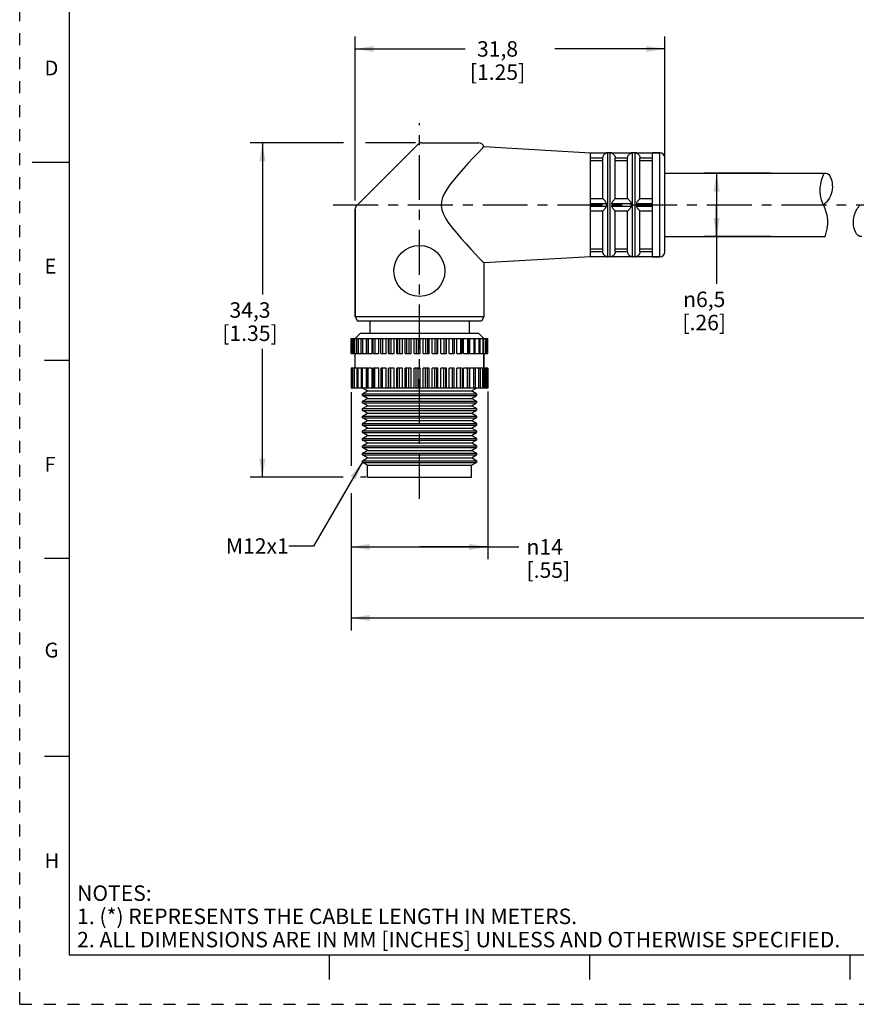
# Model space of a CAD drawing. Units: inches. Extents: x 0 to 22, y 0 to 17.
# Drawn here: x 0 to 8.4, y 0 to 9.9 of the extents above; entities that cross this region are included whole.
import ezdxf

# ---------------------------------------------------------------- set-up
doc = ezdxf.new("R2010")
doc.units = ezdxf.units.IN
doc.header["$LTSCALE"] = 1.21
doc.header["$MEASUREMENT"] = 0
doc.linetypes.add('CENTER', pattern=[0.6, 0.375, -0.075, 0.075, -0.075])
doc.linetypes.add('HIDDEN', pattern=[0.2, 0.1, -0.1])
doc.layers.get('0').update_dxf_attribs({"linetype": 'CONTINUOUS'})
doc.layers.add('AXIS_PART', color=7, linetype='CONTINUOUS')
doc.layers.add('DEFAULT_2', color=8, linetype='HIDDEN')
doc.styles.get("Standard").update_dxf_attribs({"font": 'txt', "width": 0.8})
doc.styles.add('TEXTSTYLE_1', font='gdt', dxfattribs={"width": 0.8})
doc.styles.add('TEXTSTYLE_2', font='txt')
doc.dimstyles.new('DIMSTYLE_1', dxfattribs={"dimtxt": 0.15625, "dimasz": 0.1875, "dimexe": 0.18, "dimexo": 0.0625, "dimgap": 0.09, "dimtad": 0, "dimtih": 1, "dimtoh": 1, "dimlfac": 0.4, "dimzin": 4, "dimdsep": 46, "dimtxsty": 'STANDARD', "dimblk": '_FILLED', "dimblk1": '_FILLED', "dimblk2": '_FILLED', "dimcen": 0.09, "dimadec": 0, "dimazin": 0, "dimtfac": 1, "dimtofl": 0, "dimtmove": 0, "dimatfit": 3, "dimldrblk": '_FILLED', "dimfxl": 1, "dimtolj": 1, "dimtzin": 4, "dimarcsym": 0})
doc.dimstyles.get("Standard").update_dxf_attribs({"dimtxt": 0.15625, "dimasz": 0.1875, "dimexe": 0.18, "dimexo": 0.0625, "dimgap": 0.09, "dimtad": 0, "dimtih": 1, "dimtoh": 1, "dimzin": 4, "dimdsep": 46, "dimtxsty": 'STANDARD', "dimblk": '_FILLED', "dimblk1": '_FILLED', "dimblk2": '_FILLED', "dimcen": 0.09, "dimadec": 0, "dimazin": 0, "dimtp": 0.05, "dimtm": 0.05, "dimtfac": 1, "dimtofl": 0, "dimtmove": 0, "dimatfit": 3, "dimldrblk": '_FILLED', "dimfxl": 1, "dimtolj": 1, "dimtzin": 4, "dimarcsym": 0})

# ---------------------------------------------------------------- blocks, each defined once
blk = doc.blocks.new('_FILLED')
at = {"color": 0, "linetype": 'BYBLOCK'}
blk.add_solid([(0, 0), (-1, 0.167), (-1, -0.167)], dxfattribs=at)
blk = doc.blocks.new('*D0')
at = {"color": 2, "linetype": 'CONTINUOUS'}
for p, q in [((3.2663, 8.6946), (2.3238, 8.6946)), ((2.4488, 8.6946), (2.4488, 7.1634)), ((3.9921, 8.6946), (3.4898, 8.6946)), ((2.4488, 5.3196), (2.4488, 6.6165)), ((3.2639, 5.3196), (2.3238, 5.3196)), ((3.4968, 5.3196), (3.438, 5.3196))]:
    blk.add_line(p, q, dxfattribs=at)
at = {"color": 2, "linetype": 'CONTINUOUS', "xscale": 0.1875, "yscale": 0.1875, "zscale": 0.1875}
for p, rotation in [((2.4488, 8.6946), 90), ((2.4488, 5.3196), 270)]:
    blk.add_blockref('_FILLED', p, dxfattribs=dict(at, rotation=rotation))
at = {"color": 2, "linetype": 'CONTINUOUS', "insert": (2.3238, 7.0853), "char_height": 0.15625, "width": 0.75, "attachment_point": 2, "line_spacing_factor": 0.9}
blk.add_mtext('34,3\\P[1.35]', dxfattribs=at)
blk = doc.blocks.new('*D1')
at = {"color": 2, "linetype": 'CONTINUOUS'}
for p, q in [((3.3838, 8.1129), (3.3838, 9.7677)), ((6.5088, 8.4642), (6.5088, 9.7677)), ((3.3838, 9.6427), (4.4932, 9.6427)), ((6.5088, 9.6427), (5.3995, 9.6427))]:
    blk.add_line(p, q, dxfattribs=at)
at = {"color": 2, "linetype": 'CONTINUOUS', "xscale": 0.1875, "yscale": 0.1875, "zscale": 0.1875, "rotation": 180}
blk.add_blockref('_FILLED', (3.3838, 9.6427), dxfattribs=at)
at = {"color": 2, "linetype": 'CONTINUOUS', "xscale": 0.1875, "yscale": 0.1875, "zscale": 0.1875}
blk.add_blockref('_FILLED', (6.5088, 9.6427), dxfattribs=at)
at = {"color": 2, "linetype": 'CONTINUOUS', "insert": (4.8213, 9.7208), "char_height": 0.15625, "width": 0.75, "attachment_point": 2, "line_spacing_factor": 0.9}
blk.add_mtext('31,8\\P[1.25]', dxfattribs=at)
blk = doc.blocks.new('*D3')
at = {"color": 2, "linetype": 'CONTINUOUS'}
for p, q in [((7.5823, 8.389), (6.9071, 8.389)), ((7.0321, 8.389), (7.0321, 8.0696)), ((7.0321, 7.7503), (7.0321, 8.0696)), ((7.0321, 8.0696), (7.0321, 7.2716)), ((7.5823, 7.7503), (6.9071, 7.7503))]:
    blk.add_line(p, q, dxfattribs=at)
at = {"color": 2, "linetype": 'CONTINUOUS', "xscale": 0.1875, "yscale": 0.1875, "zscale": 0.1875}
for p, rotation in [((7.0321, 8.389), 90), ((7.0321, 7.7503), 270)]:
    blk.add_blockref('_FILLED', p, dxfattribs=dict(at, rotation=rotation))
at = {"color": 2, "linetype": 'CONTINUOUS', "insert": (6.9071, 7.1935), "char_height": 0.15625, "width": 0.625, "attachment_point": 2, "line_spacing_factor": 0.9, "style": 'TEXTSTYLE_1'}
blk.add_mtext('{\\Fgdt;n}\\Ftxt;6,5\\P[.26]', dxfattribs=at)
blk = doc.blocks.new('*D5')
at = {"color": 2, "linetype": 'CONTINUOUS'}
for p, q in [((3.3438, 6.1786), (3.3438, 5.4341)), ((4.7222, 6.1835), (4.7222, 4.4918)), ((3.3438, 5.155), (3.3438, 4.4918)), ((3.3438, 4.6168), (4.033, 4.6168)), ((4.7222, 4.6168), (4.033, 4.6168)), ((4.033, 4.6168), (5.036, 4.6168))]:
    blk.add_line(p, q, dxfattribs=at)
at = {"color": 2, "linetype": 'CONTINUOUS', "xscale": 0.1875, "yscale": 0.1875, "zscale": 0.1875, "rotation": 180}
blk.add_blockref('_FILLED', (3.3438, 4.6168), dxfattribs=at)
at = {"color": 2, "linetype": 'CONTINUOUS', "xscale": 0.1875, "yscale": 0.1875, "zscale": 0.1875}
blk.add_blockref('_FILLED', (4.7222, 4.6168), dxfattribs=at)
at = {"color": 2, "linetype": 'CONTINUOUS', "insert": (5.1141, 4.6949), "char_height": 0.15625, "width": 0.625, "attachment_point": 1, "line_spacing_factor": 0.9, "style": 'TEXTSTYLE_1'}
blk.add_mtext('{\\Fgdt;n}\\Ftxt;14\\P[.55]', dxfattribs=at)
blk = doc.blocks.new('*D6')
at = {"color": 2, "linetype": 'CONTINUOUS'}
for p, q in [((18.5922, 7.6571), (18.5922, 3.7744)), ((3.3438, 6.1571), (3.3438, 5.4567)), ((3.3438, 5.1577), (3.3438, 3.7744)), ((3.3438, 3.8994), (10.2649, 3.8994)), ((18.5922, 3.8994), (11.6712, 3.8994))]:
    blk.add_line(p, q, dxfattribs=at)
at = {"color": 2, "linetype": 'CONTINUOUS', "xscale": 0.1875, "yscale": 0.1875, "zscale": 0.1875, "rotation": 180}
blk.add_blockref('_FILLED', (3.3438, 3.8994), dxfattribs=at)
at = {"color": 2, "linetype": 'CONTINUOUS', "xscale": 0.1875, "yscale": 0.1875, "zscale": 0.1875}
blk.add_blockref('_FILLED', (18.5922, 3.8994), dxfattribs=at)
at = {"color": 2, "linetype": 'CONTINUOUS', "insert": (10.968, 3.9775), "char_height": 0.15625, "width": 1.25, "attachment_point": 2, "line_spacing_factor": 0.9}
blk.add_mtext('*METER\\PSEE NOTE 1', dxfattribs=at)

msp = doc.modelspace()

# ---------------------------------------------------------------- linework, layer by layer
at = {"color": 7, "linetype": 'CONTINUOUS'}
for p, q in [((0.5, 16.5), (0.5, 0.5)), ((4.0192, 8.68), (3.3985, 8.0593)), ((4.0546, 8.6946), (4.6338, 8.6946)), ((4.6823, 8.657), (5.7588, 8.5946)), ((4.6721, 8.6446), (4.6185, 8.5881)), ((5.7588, 8.5925), (5.9198, 8.5925)), ((5.9193, 8.5925), (5.9338, 8.5946)), ((5.9338, 7.5446), (5.9338, 8.5946)), ((5.9588, 8.5946), (5.9338, 8.5946)), ((5.9588, 7.5446), (5.9588, 8.5946)), ((5.9588, 8.5946), (5.9734, 8.5925)), ((5.9729, 8.5925), (6.1698, 8.5925)), ((6.1693, 8.5925), (6.1838, 8.5946)), ((6.1838, 7.5446), (6.1838, 8.5946)), ((6.2088, 8.5946), (6.1838, 8.5946)), ((6.2088, 7.5446), (6.2088, 8.5946)), ((6.2088, 8.5946), (6.2234, 8.5925)), ((6.2229, 8.5925), (6.3838, 8.5925)), ((6.4588, 8.5946), (6.3838, 8.5946)), ((6.4588, 7.5446), (6.4588, 8.5946)), ((0.125, 8.5), (0.5, 8.5)), ((5.7588, 8.5425), (5.8839, 8.5425)), ((5.7588, 8.5153), (5.8838, 8.5153)), ((5.8838, 8.1321), (5.8838, 8.5405)), ((6.0088, 8.5425), (6.1339, 8.5425)), ((6.0088, 8.1321), (6.0088, 8.5405)), ((6.0088, 8.5153), (6.1338, 8.5153)), ((6.1338, 8.1321), (6.1338, 8.5405)), ((6.2588, 8.5425), (6.3838, 8.5425)), ((6.2588, 8.1321), (6.2588, 8.5405)), ((6.2588, 8.5153), (6.3838, 8.5153)), ((6.5088, 7.5946), (6.5088, 8.5446)), ((8.0914, 8.3194), (8.1034, 8.355)), ((8.1034, 8.355), (8.1182, 8.3888)), ((8.1182, 8.3888), (8.1182, 8.389)), ((8.0767, 8.2375), (8.0826, 8.2826)), ((8.0826, 8.2826), (8.0914, 8.3194)), ((8.0765, 8.1924), (8.0767, 8.2375)), ((8.0826, 8.148), (8.0765, 8.1924)), ((5.7588, 8.1321), (5.8839, 8.1321)), ((5.7588, 8.0821), (5.9198, 8.0821)), ((5.7588, 8.0571), (5.9198, 8.0571)), ((5.9729, 8.0821), (6.1698, 8.0821)), ((5.9729, 8.0571), (6.1698, 8.0571)), ((6.0088, 8.1321), (6.1339, 8.1321)), ((6.2229, 8.0821), (6.3838, 8.0821)), ((6.2229, 8.0571), (6.3838, 8.0571)), ((6.2588, 8.1321), (6.3838, 8.1321)), ((8.0906, 8.1185), (8.0826, 8.148)), ((8.1009, 8.0895), (8.0906, 8.1185)), ((8.1125, 8.0608), (8.1009, 8.0895)), ((8.1258, 8.0289), (8.1125, 8.0608)), ((3.3838, 8.0239), (3.3838, 6.9379)), ((5.7588, 8.0071), (5.8839, 8.0071)), ((5.8838, 7.5988), (5.8838, 8.0071)), ((6.0088, 7.5988), (6.0088, 8.0071)), ((6.0088, 8.0071), (6.1339, 8.0071)), ((6.1338, 7.5988), (6.1338, 8.0071)), ((6.2588, 7.5988), (6.2588, 8.0071)), ((6.2588, 8.0071), (6.3838, 8.0071)), ((8.138, 7.9966), (8.1258, 8.0289)), ((8.1474, 7.9637), (8.138, 7.9966)), ((8.1537, 7.9186), (8.1474, 7.9637)), ((8.1474, 7.8267), (8.1534, 7.8726)), ((8.1534, 7.8726), (8.1537, 7.9186)), ((8.1261, 7.7503), (8.1338, 7.7727)), ((8.1338, 7.7727), (8.1414, 7.7994)), ((8.1414, 7.7994), (8.1474, 7.8267)), ((5.7588, 7.624), (5.8838, 7.624)), ((5.7588, 7.5968), (5.8839, 7.5968)), ((6.0088, 7.624), (6.1338, 7.624)), ((6.0088, 7.5968), (6.1339, 7.5968)), ((6.2588, 7.624), (6.3838, 7.624)), ((6.2588, 7.5968), (6.3838, 7.5968)), ((5.7588, 7.5468), (5.9198, 7.5468)), ((5.9193, 7.5468), (5.9338, 7.5446)), ((5.9588, 7.5446), (5.9338, 7.5446)), ((5.9588, 7.5446), (5.9734, 7.5468)), ((5.9729, 7.5468), (6.1698, 7.5468)), ((6.1693, 7.5468), (6.1838, 7.5446)), ((6.2088, 7.5446), (6.1838, 7.5446)), ((6.2088, 7.5446), (6.2234, 7.5468)), ((6.2229, 7.5468), (6.3838, 7.5468)), ((6.4588, 7.5446), (6.3838, 7.5446)), ((3.4338, 6.7696), (3.3838, 6.7196)), ((4.6338, 6.7696), (3.4338, 6.7696)), ((4.6338, 6.7696), (4.6834, 6.7201)), ((3.3438, 6.5696), (3.3438, 6.7196)), ((3.3438, 6.7196), (3.3501, 6.7196)), ((3.3504, 6.5696), (3.3504, 6.7196)), ((3.3504, 6.7196), (3.5663, 6.7196)), ((3.3583, 6.7196), (3.3583, 6.5696)), ((3.3701, 6.5696), (3.3701, 6.7196)), ((3.3796, 6.7196), (3.3796, 6.5696)), ((3.4024, 6.5696), (3.4024, 6.7196)), ((3.4136, 6.7196), (3.4136, 6.5696)), ((3.4468, 6.5696), (3.4468, 6.7196)), ((3.4597, 6.7196), (3.4597, 6.5696)), ((3.4995, 6.5696), (3.4995, 6.7196)), ((3.5023, 6.5696), (3.5023, 6.7196)), ((3.517, 6.7196), (3.517, 6.5696)), ((3.5562, 6.5696), (3.5562, 6.7196)), ((3.568, 6.5696), (3.568, 6.7196)), ((3.568, 6.7196), (4.7222, 6.7196)), ((3.5844, 6.7196), (3.5844, 6.5696)), ((3.6222, 6.5696), (3.6222, 6.7196)), ((3.6425, 6.5696), (3.6425, 6.7196)), ((3.6605, 6.7196), (3.6605, 6.5696)), ((3.6963, 6.5696), (3.6963, 6.7196)), ((3.7216, 6.5696), (3.7216, 6.7196)), ((3.7244, 6.7196), (3.7244, 6.5696)), ((3.7438, 6.7196), (3.7438, 6.5696)), ((3.7768, 6.5696), (3.7768, 6.7196)), ((3.804, 6.5696), (3.804, 6.7196)), ((3.8123, 6.7196), (3.8123, 6.5696)), ((3.8328, 6.7196), (3.8328, 6.5696)), ((3.8624, 6.5696), (3.8624, 6.7196)), ((3.8908, 6.5696), (3.8908, 6.7196)), ((3.9044, 6.7196), (3.9044, 6.5696)), ((3.9258, 6.7196), (3.9258, 6.5696)), ((3.9514, 6.5696), (3.9514, 6.7196)), ((3.9805, 6.5696), (3.9805, 6.7196)), ((3.9992, 6.7196), (3.9992, 6.5696)), ((4.0208, 6.7196), (4.0208, 6.5696)), ((4.0419, 6.5696), (4.0419, 6.7196)), ((4.0711, 6.5696), (4.0711, 6.7196)), ((4.0945, 6.7196), (4.0945, 6.5696)), ((4.1161, 6.7196), (4.1161, 6.5696)), ((4.1323, 6.5696), (4.1323, 6.7196)), ((4.1611, 6.5696), (4.1611, 6.7196)), ((4.1888, 6.7196), (4.1888, 6.5696)), ((4.2098, 6.7196), (4.2098, 6.5696)), ((4.2207, 6.5696), (4.2207, 6.7196)), ((4.2486, 6.5696), (4.2486, 6.7196)), ((4.2799, 6.7196), (4.2799, 6.5696)), ((4.3, 6.7196), (4.3, 6.5696)), ((4.3056, 6.5696), (4.3056, 6.7196)), ((4.3319, 6.5696), (4.3319, 6.7196)), ((4.3663, 6.7196), (4.3663, 6.5696)), ((4.3851, 6.7196), (4.3851, 6.5696)), ((4.4094, 6.5696), (4.4094, 6.7196)), ((4.4463, 6.7196), (4.4463, 6.5696)), ((4.4635, 6.5696), (4.4635, 6.7196)), ((4.4795, 6.5696), (4.4795, 6.7196)), ((4.5182, 6.7196), (4.5182, 6.5696)), ((4.5337, 6.5696), (4.5337, 6.7196)), ((4.5411, 6.5696), (4.5411, 6.7196)), ((4.5806, 6.7196), (4.5806, 6.5696)), ((4.5945, 6.5696), (4.5945, 6.7196)), ((4.6325, 6.7196), (4.6325, 6.5696)), ((4.6445, 6.5696), (4.6445, 6.7196)), ((4.6727, 6.7196), (4.6727, 6.5696)), ((4.683, 6.5696), (4.683, 6.7196)), ((4.7004, 6.7196), (4.7004, 6.5696)), ((4.709, 6.5696), (4.709, 6.7196)), ((4.7152, 6.7196), (4.7152, 6.5696)), ((4.7222, 6.5696), (4.7222, 6.7196)), ((3.3438, 6.5696), (3.3501, 6.5696)), ((3.3504, 6.5696), (3.4995, 6.5696)), ((3.5024, 6.5696), (3.5562, 6.5696)), ((3.568, 6.5696), (3.6222, 6.5696)), ((3.6425, 6.5696), (3.6963, 6.5696)), ((3.7216, 6.5696), (3.7768, 6.5696)), ((3.804, 6.5696), (3.8624, 6.5696)), ((3.8908, 6.5696), (3.9514, 6.5696)), ((3.9805, 6.5696), (4.0419, 6.5696)), ((4.0711, 6.5696), (4.1323, 6.5696)), ((4.1611, 6.5696), (4.2207, 6.5696)), ((4.2486, 6.5696), (4.3056, 6.5696)), ((4.3319, 6.5696), (4.3851, 6.5696)), ((4.4094, 6.5696), (4.4634, 6.5696)), ((4.4795, 6.5696), (4.5337, 6.5696)), ((4.5411, 6.5696), (4.7222, 6.5696)), ((4.6838, 6.5696), (4.6838, 6.4196)), ((0.25, 6.5), (0.5, 6.5)), ((3.3438, 6.4196), (3.3438, 6.2196)), ((3.3501, 6.4196), (3.3438, 6.4196)), ((3.3504, 6.4196), (3.3504, 6.2196)), ((3.4995, 6.4196), (3.3504, 6.4196)), ((3.3583, 6.2196), (3.3583, 6.4196)), ((3.3701, 6.4196), (3.3701, 6.2196)), ((3.3796, 6.2196), (3.3796, 6.4196)), ((3.4024, 6.4196), (3.4024, 6.2196)), ((3.4136, 6.2196), (3.4136, 6.4196)), ((3.4468, 6.4196), (3.4468, 6.2196)), ((3.4597, 6.2196), (3.4597, 6.4196)), ((3.4995, 6.2196), (3.4995, 6.4196)), ((3.5023, 6.4196), (3.5023, 6.2196)), ((3.5562, 6.4196), (3.5024, 6.4196)), ((3.517, 6.2196), (3.517, 6.4196)), ((3.5562, 6.2196), (3.5562, 6.4196)), ((3.568, 6.4196), (3.568, 6.2196)), ((3.6222, 6.4196), (3.568, 6.4196)), ((3.5844, 6.2196), (3.5844, 6.4196)), ((3.6222, 6.2196), (3.6222, 6.4196)), ((3.6425, 6.4196), (3.6425, 6.2196)), ((3.6963, 6.4196), (3.6425, 6.4196)), ((3.6605, 6.2196), (3.6605, 6.4196)), ((3.6963, 6.2196), (3.6963, 6.4196)), ((3.7216, 6.2196), (3.7216, 6.4196)), ((3.7768, 6.4196), (3.7216, 6.4196)), ((3.7244, 6.2196), (3.7244, 6.4196)), ((3.7438, 6.2196), (3.7438, 6.4196)), ((3.7768, 6.2196), (3.7768, 6.4196)), ((3.804, 6.2196), (3.804, 6.4196)), ((3.8624, 6.4196), (3.804, 6.4196)), ((3.8123, 6.2196), (3.8123, 6.4196)), ((3.8328, 6.2196), (3.8328, 6.4196)), ((3.8624, 6.2196), (3.8624, 6.4196)), ((3.8908, 6.2196), (3.8908, 6.4196)), ((3.9514, 6.4196), (3.8908, 6.4196)), ((3.9044, 6.2196), (3.9044, 6.4196)), ((3.9258, 6.2196), (3.9258, 6.4196)), ((3.9514, 6.2196), (3.9514, 6.4196)), ((3.9805, 6.2196), (3.9805, 6.4196)), ((4.0419, 6.4196), (3.9805, 6.4196)), ((3.9992, 6.2196), (3.9992, 6.4196)), ((4.0208, 6.2196), (4.0208, 6.4196)), ((4.0419, 6.2196), (4.0419, 6.4196)), ((4.0711, 6.2196), (4.0711, 6.4196)), ((4.1323, 6.4196), (4.0711, 6.4196)), ((4.0945, 6.2196), (4.0945, 6.4196)), ((4.1161, 6.2196), (4.1161, 6.4196)), ((4.1323, 6.2196), (4.1323, 6.4196)), ((4.1611, 6.2196), (4.1611, 6.4196)), ((4.2207, 6.4196), (4.1611, 6.4196)), ((4.1888, 6.2196), (4.1888, 6.4196)), ((4.2098, 6.2196), (4.2098, 6.4196)), ((4.2207, 6.2196), (4.2207, 6.4196)), ((4.2486, 6.2196), (4.2486, 6.4196)), ((4.3056, 6.4196), (4.2486, 6.4196)), ((4.2799, 6.2196), (4.2799, 6.4196)), ((4.3, 6.2196), (4.3, 6.4196)), ((4.3056, 6.2196), (4.3056, 6.4196)), ((4.3319, 6.2196), (4.3319, 6.4196)), ((4.3851, 6.4196), (4.3319, 6.4196)), ((4.3663, 6.2196), (4.3663, 6.4196)), ((4.3851, 6.2196), (4.3851, 6.4196)), ((4.4094, 6.2196), (4.4094, 6.4196)), ((4.4634, 6.4196), (4.4094, 6.4196)), ((4.4463, 6.2196), (4.4463, 6.4196)), ((4.4635, 6.4196), (4.4635, 6.2196)), ((4.4795, 6.2196), (4.4795, 6.4196)), ((4.5337, 6.4196), (4.4795, 6.4196)), ((4.5182, 6.2196), (4.5182, 6.4196)), ((4.5337, 6.4196), (4.5337, 6.2196)), ((4.5411, 6.2196), (4.5411, 6.4196)), ((4.7222, 6.4196), (4.5411, 6.4196)), ((4.5806, 6.2196), (4.5806, 6.4196)), ((4.5945, 6.4196), (4.5945, 6.2196)), ((4.6325, 6.2196), (4.6325, 6.4196)), ((4.6445, 6.4196), (4.6445, 6.2196)), ((4.6727, 6.2196), (4.6727, 6.4196)), ((4.683, 6.4196), (4.683, 6.2196)), ((4.7004, 6.2196), (4.7004, 6.4196)), ((4.709, 6.4196), (4.709, 6.2196)), ((4.7152, 6.2196), (4.7152, 6.4196)), ((4.7222, 6.4196), (4.7222, 6.2196)), ((3.3501, 6.2196), (3.3438, 6.2196)), ((3.5663, 6.2196), (3.3504, 6.2196)), ((3.4588, 6.1619), (3.5088, 6.1908)), ((3.4588, 6.1619), (4.6088, 6.1619)), ((3.5088, 6.1908), (3.4595, 6.2192)), ((3.5088, 6.1908), (4.5588, 6.1908)), ((4.7222, 6.2196), (3.568, 6.2196)), ((4.5588, 6.1908), (4.6088, 6.2196)), ((4.6088, 6.1619), (4.5588, 6.1908)), ((4.6088, 6.1619), (4.6088, 6.1446)), ((3.5088, 6.1158), (3.4588, 6.1446)), ((3.4588, 6.1446), (4.6088, 6.1446)), ((3.4588, 6.0869), (3.5088, 6.1158)), ((3.4588, 6.0869), (4.6088, 6.0869)), ((3.5088, 6.0408), (3.4588, 6.0696)), ((3.4588, 6.0696), (4.6088, 6.0696)), ((3.5088, 6.1158), (4.5588, 6.1158)), ((4.5588, 6.1158), (4.6088, 6.1446)), ((4.6088, 6.0869), (4.5588, 6.1158)), ((4.5588, 6.0408), (4.6088, 6.0696)), ((4.6088, 6.0869), (4.6088, 6.0696)), ((3.4588, 6.0119), (3.5088, 6.0408)), ((3.4588, 6.0119), (4.6088, 6.0119)), ((3.5088, 5.9658), (3.4588, 5.9946)), ((3.4588, 5.9946), (4.6088, 5.9946)), ((3.4588, 5.9369), (3.5088, 5.9658)), ((3.5088, 6.0408), (4.5588, 6.0408)), ((3.5088, 5.9658), (4.5588, 5.9658)), ((4.6088, 6.0119), (4.5588, 6.0408)), ((4.5588, 5.9658), (4.6088, 5.9946)), ((4.6088, 5.9369), (4.5588, 5.9658)), ((4.6088, 6.0119), (4.6088, 5.9946)), ((3.4588, 5.9369), (4.6088, 5.9369)), ((3.5088, 5.8908), (3.4588, 5.9196)), ((3.4588, 5.9196), (4.6088, 5.9196)), ((3.4588, 5.8619), (3.5088, 5.8908)), ((3.5088, 5.8908), (4.5588, 5.8908)), ((4.5588, 5.8908), (4.6088, 5.9196)), ((4.6088, 5.8619), (4.5588, 5.8908)), ((4.6088, 5.9369), (4.6088, 5.9196)), ((3.4588, 5.8619), (4.6088, 5.8619)), ((3.5088, 5.8158), (3.4588, 5.8446)), ((3.4588, 5.8446), (4.6088, 5.8446)), ((3.4588, 5.7869), (3.5088, 5.8158)), ((3.4588, 5.7869), (4.6088, 5.7869)), ((3.5088, 5.7408), (3.4588, 5.7696)), ((3.4588, 5.7696), (4.6088, 5.7696)), ((3.5088, 5.8158), (4.5588, 5.8158)), ((4.5588, 5.8158), (4.6088, 5.8446)), ((4.6088, 5.7869), (4.5588, 5.8158)), ((4.5588, 5.7408), (4.6088, 5.7696)), ((4.6088, 5.8619), (4.6088, 5.8446)), ((4.6088, 5.7869), (4.6088, 5.7696)), ((3.4588, 5.7119), (3.5088, 5.7408)), ((3.4588, 5.7119), (4.6088, 5.7119)), ((3.5088, 5.6658), (3.4588, 5.6946)), ((3.4588, 5.6946), (4.6088, 5.6946)), ((3.4588, 5.6369), (3.5088, 5.6658)), ((3.5088, 5.7408), (4.5588, 5.7408)), ((3.5088, 5.6658), (4.5588, 5.6658)), ((4.6088, 5.7119), (4.5588, 5.7408)), ((4.5588, 5.6658), (4.6088, 5.6946)), ((4.6088, 5.6369), (4.5588, 5.6658)), ((4.6088, 5.7119), (4.6088, 5.6946)), ((3.4588, 5.6369), (4.6088, 5.6369)), ((3.5088, 5.5908), (3.4588, 5.6196)), ((3.4588, 5.6196), (4.6088, 5.6196)), ((3.4588, 5.5619), (3.5088, 5.5908)), ((3.5088, 5.5908), (4.5588, 5.5908)), ((4.5588, 5.5908), (4.6088, 5.6196)), ((4.6088, 5.5619), (4.5588, 5.5908)), ((4.6088, 5.6369), (4.6088, 5.6196)), ((3.4588, 5.5619), (4.6088, 5.5619)), ((3.5088, 5.5158), (3.4588, 5.5446)), ((3.4588, 5.5446), (4.6088, 5.5446)), ((3.4588, 5.4869), (3.5088, 5.5158)), ((3.4588, 5.4869), (4.6088, 5.4869)), ((3.5088, 5.4408), (3.4588, 5.4696)), ((3.4588, 5.4696), (4.6088, 5.4696)), ((3.5088, 5.5158), (4.5588, 5.5158)), ((4.5588, 5.5158), (4.6088, 5.5446)), ((4.6088, 5.4869), (4.5588, 5.5158)), ((4.5588, 5.4408), (4.6088, 5.4696)), ((4.6088, 5.5619), (4.6088, 5.5446)), ((4.6088, 5.4869), (4.6088, 5.4696)), ((3.5088, 5.3196), (3.5088, 5.4408)), ((3.5088, 5.4408), (4.5588, 5.4408)), ((4.5588, 5.3196), (4.5588, 5.4408)), ((3.5089, 5.3196), (4.5588, 5.3196)), ((0.5, 4.5), (0.25, 4.5)), ((0.5, 2.5001), (0.25, 2.5001)), ((0.5, 0.5), (21.4962, 0.5)), ((2.3754, 0.5), (4.25, 0.5)), ((3.125, 0.25), (3.125, 0.5)), ((5.75, 0.5), (5.75, 0.25)), ((8.375, 0.5), (8.375, 0.25))]:
    msp.add_line(p, q, dxfattribs=at)
for points in [[(4.6721, 8.6446), (4.6798, 8.6537), (4.6823, 8.657)], [(4.6185, 8.5881), (4.5755, 8.5421), (4.5262, 8.4888), (4.477, 8.4344), (4.4301, 8.381), (4.3865, 8.3292), (4.3474, 8.2795), (4.3136, 8.2321), (4.2861, 8.1866), (4.266, 8.143), (4.2546, 8.1014), (4.252, 8.0615), (4.2585, 8.0196), (4.2747, 7.9754), (4.2996, 7.9291), (4.3313, 7.8816), (4.3681, 7.8329), (4.4101, 7.7817), (4.4558, 7.7287), (4.5041, 7.6748), (4.5534, 7.6209), (4.6001, 7.5708), (4.6375, 7.5311), (4.6838, 7.4823)], [(5.8839, 8.5425), (5.8858, 8.5546), (5.89, 8.5654), (5.8955, 8.5742), (5.9013, 8.5806), (5.9068, 8.5852), (5.9117, 8.5885), (5.9159, 8.5906), (5.9189, 8.592), (5.9198, 8.5925)], [(5.9729, 8.5925), (5.9738, 8.592), (5.9767, 8.5907), (5.9807, 8.5886), (5.9852, 8.5857), (5.99, 8.5819), (5.9947, 8.5771), (5.9994, 8.5711), (6.0038, 8.5632), (6.0072, 8.5535), (6.0088, 8.5425)], [(6.1339, 8.5425), (6.1358, 8.5546), (6.14, 8.5654), (6.1455, 8.5742), (6.1513, 8.5806), (6.1568, 8.5852), (6.1617, 8.5885), (6.1659, 8.5906), (6.1689, 8.592), (6.1698, 8.5925)], [(6.2229, 8.5925), (6.2238, 8.592), (6.2267, 8.5907), (6.2307, 8.5886), (6.2352, 8.5857), (6.24, 8.5819), (6.2447, 8.5771), (6.2494, 8.5711), (6.2538, 8.5632), (6.2572, 8.5535), (6.2588, 8.5425)], [(5.8838, 8.5405), (5.8839, 8.5415), (5.8839, 8.5425)], [(6.0088, 8.5425), (6.0088, 8.5415), (6.0088, 8.5405)], [(6.1338, 8.5405), (6.1339, 8.5415), (6.1339, 8.5425)], [(6.2588, 8.5425), (6.2588, 8.5415), (6.2588, 8.5405)], [(5.9198, 8.0821), (5.9188, 8.0894), (5.9153, 8.0964), (5.9107, 8.103), (5.9058, 8.1091), (5.9012, 8.1146), (5.8969, 8.1194), (5.8925, 8.1239), (5.8885, 8.128), (5.8854, 8.131), (5.8839, 8.1321)], [(5.8839, 8.0071), (5.8858, 8.0086), (5.8901, 8.0128), (5.8956, 8.0185), (5.9014, 8.0249), (5.9068, 8.0313), (5.9117, 8.0376), (5.9159, 8.0438), (5.9189, 8.0502), (5.9198, 8.0571)], [(5.9198, 8.0571), (5.9193, 8.0695), (5.9198, 8.0821)], [(6.0088, 8.1321), (6.0068, 8.1305), (6.0023, 8.1262), (5.9966, 8.1202), (5.9909, 8.1139), (5.9854, 8.1075), (5.9806, 8.1012), (5.9765, 8.095), (5.9737, 8.0887), (5.9729, 8.0821)], [(5.9729, 8.0821), (5.9734, 8.0695), (5.9729, 8.0571)], [(5.9729, 8.0571), (5.9738, 8.0502), (5.9767, 8.0439), (5.9807, 8.0379), (5.9852, 8.0321), (5.99, 8.0264), (5.9947, 8.0211), (5.9994, 8.0161), (6.0038, 8.0116), (6.0072, 8.0084), (6.0088, 8.0071)], [(6.1698, 8.0821), (6.1688, 8.0894), (6.1653, 8.0964), (6.1607, 8.103), (6.1558, 8.1091), (6.1512, 8.1146), (6.1469, 8.1194), (6.1425, 8.1239), (6.1385, 8.128), (6.1354, 8.131), (6.1339, 8.1321)], [(6.1339, 8.0071), (6.1358, 8.0086), (6.14, 8.0127), (6.1455, 8.0184), (6.1513, 8.0248), (6.1568, 8.0312), (6.1617, 8.0375), (6.1659, 8.0438), (6.1689, 8.0502), (6.1698, 8.0571)], [(6.1698, 8.0571), (6.1693, 8.0695), (6.1698, 8.0821)], [(6.2588, 8.1321), (6.2568, 8.1305), (6.2523, 8.1262), (6.2466, 8.1202), (6.2409, 8.1139), (6.2354, 8.1075), (6.2306, 8.1012), (6.2265, 8.095), (6.2237, 8.0887), (6.2229, 8.0821)], [(6.2229, 8.0821), (6.2234, 8.0695), (6.2229, 8.0571)], [(6.2229, 8.0571), (6.2238, 8.0502), (6.2267, 8.0439), (6.2307, 8.0379), (6.2352, 8.0321), (6.24, 8.0264), (6.2447, 8.0211), (6.2494, 8.0161), (6.2538, 8.0116), (6.2572, 8.0084), (6.2588, 8.0071)], [(5.8839, 7.5968), (5.8839, 7.5978), (5.8838, 7.5988)], [(5.9198, 7.5468), (5.9188, 7.5473), (5.9153, 7.5489), (5.9107, 7.5514), (5.9058, 7.5547), (5.9012, 7.5588), (5.8969, 7.5634), (5.8925, 7.5694), (5.8885, 7.5769), (5.8854, 7.5861), (5.8839, 7.5968)], [(6.0088, 7.5968), (6.0068, 7.5842), (6.0023, 7.5731), (5.9966, 7.5644), (5.9909, 7.5581), (5.9854, 7.5537), (5.9806, 7.5506), (5.9765, 7.5485), (5.9737, 7.5472), (5.9729, 7.5468)], [(6.0088, 7.5988), (6.0088, 7.5978), (6.0088, 7.5968)], [(6.1339, 7.5968), (6.1339, 7.5978), (6.1338, 7.5988)], [(6.1698, 7.5468), (6.1688, 7.5473), (6.1653, 7.5489), (6.1607, 7.5514), (6.1558, 7.5547), (6.1512, 7.5588), (6.1469, 7.5634), (6.1425, 7.5694), (6.1385, 7.5769), (6.1354, 7.5861), (6.1339, 7.5968)], [(6.2588, 7.5968), (6.2568, 7.5842), (6.2523, 7.5731), (6.2466, 7.5644), (6.2409, 7.5581), (6.2354, 7.5537), (6.2306, 7.5506), (6.2265, 7.5485), (6.2237, 7.5472), (6.2229, 7.5468)], [(6.2588, 7.5988), (6.2588, 7.5978), (6.2588, 7.5968)]]:
    msp.add_lwpolyline(points, dxfattribs=at)
for centre, start, end in [((4.0546, 8.6446), 90, 135), ((4.6338, 8.6446), 14.36245, 90), ((5.9338, 8.5446), 90, 106.89647), ((5.9588, 8.5446), 73.10353, 90), ((6.1838, 8.5446), 90, 106.89647), ((6.2088, 8.5446), 73.10353, 90), ((6.4588, 8.5446), 0, 90), ((3.4338, 8.0239), 135.00017, 180.00012), ((6.4588, 7.5946), 270, 360), ((5.9338, 7.5946), 253.10353, 270), ((5.9588, 7.5946), 270, 286.89647), ((6.1838, 7.5946), 253.10353, 270), ((6.2088, 7.5946), 270, 286.89647)]:
    msp.add_arc(centre, 0.05, start, end, dxfattribs=at)
for points, knots in [([(8.1172, 8.389), (8.1241, 8.3902), (8.1751, 8.3897), (8.2183, 8.2465), (8.1793, 8.1312), (8.1236, 8.0803), (8.1089, 8.0696)], [0, 0, 0, 0, 0.050479, 0.404663, 0.859921, 1, 1, 1, 1]), ([(8.4973, 7.7503), (8.4904, 7.7488), (8.4541, 7.7494), (8.4048, 7.846), (8.4106, 7.9639), (8.4556, 8.0401), (8.4794, 8.0696)], [0, 0, 0, 0, 0.051511, 0.293991, 0.704629, 1, 1, 1, 1])]:
    msp.add_open_spline(points, degree=3, knots=knots, dxfattribs=at)
at = {"layer": 'AXIS_PART', "color": 7, "linetype": 'CENTER'}
for p, q in [((4.0338, 5.1029), (4.0338, 8.8949)), ((3.1641, 8.0696), (18.7761, 8.0696))]:
    msp.add_line(p, q, dxfattribs=at)
at = {"layer": 'AXIS_PART', "color": 7, "linetype": 'CONTINUOUS'}
for p, q in [((4.6823, 8.657), (5.7588, 8.5946)), ((5.7588, 7.5446), (5.7588, 8.5946)), ((6.3838, 7.5446), (6.3838, 8.5946)), ((6.3838, 8.5946), (6.4588, 8.5946)), ((6.5088, 8.389), (8.1182, 8.389)), ((3.3838, 6.9379), (3.3838, 8.0239)), ((6.5088, 7.7503), (8.1261, 7.7503)), ((5.7588, 7.5446), (4.6838, 7.4823)), ((4.6838, 7.4823), (4.6838, 6.9379)), ((6.3838, 7.5446), (6.4588, 7.5446)), ((3.3838, 6.9379), (3.4088, 6.8946)), ((4.6838, 6.9379), (3.3838, 6.9379)), ((4.6588, 6.8946), (3.4088, 6.8946)), ((3.5338, 6.8946), (3.5338, 6.7696)), ((4.5338, 6.8946), (4.5338, 6.7696)), ((4.6838, 6.9379), (4.6588, 6.8946)), ((3.3838, 6.4196), (3.3838, 6.5696)), ((4.6838, 6.4196), (4.6838, 6.5696)), ((3.4588, 6.1446), (3.4588, 6.1619)), ((4.6088, 6.1446), (4.6088, 6.1619)), ((3.4588, 6.0696), (3.4588, 6.0869)), ((4.6088, 6.0696), (4.6088, 6.0869)), ((3.4588, 5.9946), (3.4588, 6.0119)), ((4.6088, 5.9946), (4.6088, 6.0119)), ((3.4588, 5.9196), (3.4588, 5.9369)), ((4.6088, 5.9196), (4.6088, 5.9369)), ((3.4588, 5.8446), (3.4588, 5.8619)), ((3.4588, 5.7696), (3.4588, 5.7869)), ((4.6088, 5.8446), (4.6088, 5.8619)), ((4.6088, 5.7696), (4.6088, 5.7869)), ((3.4588, 5.6946), (3.4588, 5.7119)), ((4.6088, 5.6946), (4.6088, 5.7119)), ((3.4588, 5.6196), (3.4588, 5.6369)), ((4.6088, 5.6196), (4.6088, 5.6369)), ((3.4588, 5.5446), (3.4588, 5.5619)), ((3.4588, 5.4696), (3.4588, 5.4869)), ((4.6088, 5.5446), (4.6088, 5.5619)), ((4.6088, 5.4696), (4.6088, 5.4869))]:
    msp.add_line(p, q, dxfattribs=at)
msp.add_circle((4.0338, 7.4016), 0.2575, dxfattribs=at)
at = {"layer": 'DEFAULT_2', "color": 8, "linetype": 'HIDDEN'}
for q in [(0, 17), (22, 0)]:
    msp.add_line((0, 0), q, dxfattribs=at)

# ---------------------------------------------------------------- texts
at = {"color": 2, "linetype": 'CONTINUOUS', "char_height": 0.15, "attachment_point": 1, "line_spacing_factor": 0.9, "style": 'TEXTSTYLE_2'}
for s, insert, width in [('\\Q0.000018724;D', (0.25, 9.525), 0.15), ('\\Q0.000018724;E', (0.25, 7.525), 0.1375), ('\\Q0.000018724;F', (0.25, 5.525), 0.1375), ('\\Q0.000018724;G', (0.25, 3.65), 0.15), ('\\Q0.000018724;H', (0.25, 1.525), 0.15)]:
    msp.add_mtext(s, dxfattribs=dict(at, insert=insert, width=width))
at = {"color": 2, "linetype": 'CONTINUOUS', "char_height": 0.15625, "line_spacing_factor": 0.9}
for s, insert, width, attachment_point in [('M12x1', (2.7147, 4.7036), 0.625, 3), ('NOTES:\\P1. (*) REPRESENTS THE CABLE LENGTH IN METERS.\\P2. ALL DIMENSIONS ARE IN MM [INCHES] UNLESS AND OTHERWISE SPECIFIED.', (0.5796, 1.2002), 8.5, 1)]:
    msp.add_mtext(s, dxfattribs=dict(at, insert=insert, width=width, attachment_point=attachment_point))

# ---------------------------------------------------------------- dimensions: what is measured, and where the dimension line sits
at = {"color": 2, "linetype": 'CONTINUOUS'}
dim = msp.add_linear_dim(base=(6.5088, 9.6427), p1=(3.3838, 8.1129), p2=(6.5088, 8.4642), dimstyle='DIMSTYLE_1', dxfattribs=at)
dim.commit()
dim.dimension.update_dxf_attribs({"geometry": '*D1', "text_midpoint": (4.7901, 9.5255), "dimtype": 160})
dim = msp.add_linear_dim(base=(2.4488, 5.3196), p1=(3.9921, 8.6946), p2=(3.4968, 5.3196), angle=270, dimstyle='DIMSTYLE_1', dxfattribs=at)
dim.commit()
dim.dimension.update_dxf_attribs({"geometry": '*D0', "text_midpoint": (2.2926, 6.8899), "dimtype": 160})
for base, p1, p2, angle, text, picture, middle in [((7.0321, 7.7503), (7.5823, 8.389), (7.5823, 7.7503), 270, '%%c<>', '*D3', (6.9487, 6.9981)), ((3.3438, 3.8994), (18.5922, 7.6571), (3.3438, 6.1571), 180, '*METER\\PSEE NOTE 1', '*D6', (10.343, 3.7822))]:
    dim = msp.add_linear_dim(base=base, p1=p1, p2=p2, angle=angle, text=text, dimstyle='DIMSTYLE_1', dxfattribs=at)
    dim.commit()
    dim.dimension.update_dxf_attribs({"geometry": picture, "text_midpoint": middle, "dimtype": 160})
dim = msp.add_linear_dim(base=(4.7222, 4.6168), p1=(3.3438, 6.1786), p2=(4.7222, 6.1835), text='%%c<>', dimstyle='DIMSTYLE_1', dxfattribs=at)
dim.commit()
dim.dimension.update_dxf_attribs({"geometry": '*D5', "text_midpoint": (5.5308, 4.4996), "dimtype": 160})

# ---------------------------------------------------------------- leaders
msp.add_leader([(3.4588, 5.4754), (2.9647, 4.6255), (2.7147, 4.6255)], dimstyle='STANDARD', override={"dimtad": 0}, dxfattribs=at)

doc.saveas('drawing.dxf')
